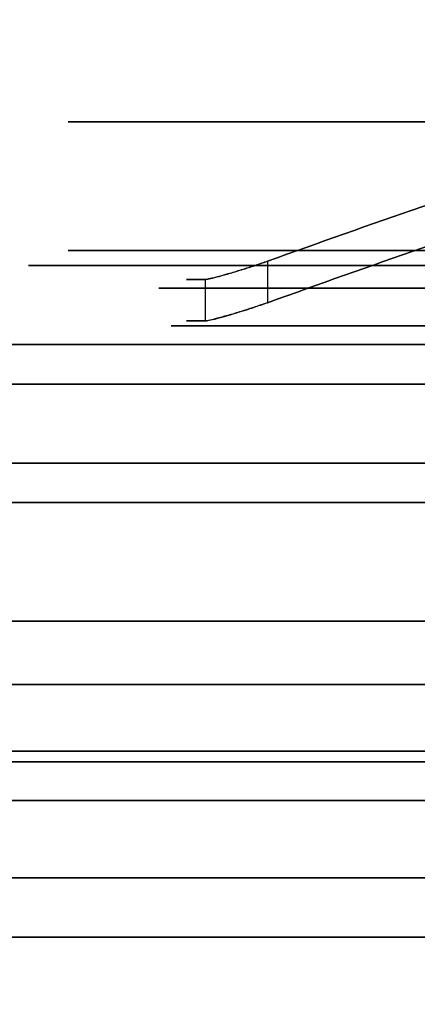
# Model space of a CAD drawing. Extents: x -8 to 120, y -4 to 70.
# Drawn here: x 37 to 38, y 2 to 5 of the extents above; entities that cross this region are included whole.
import ezdxf

# ---------------------------------------------------------------- set-up
doc = ezdxf.new("R2010")
doc.units = 0
doc.header["$MEASUREMENT"] = 0
doc.layers.add('10', color=7, linetype='Continuous')
doc.layers.add('2', color=7, linetype='Continuous')

# ---------------------------------------------------------------- blocks, each defined once
blk = doc.blocks.new('UG_SURFACE_003')
at = {"layer": '10', "color": 7, "linetype": 'Continuous', "invisible_edges": 15}
for points in [[(37.371333, 4.925, -9.596888), (37.783056, 4.925, -8.602899), (37.783056, 3.925, -8.602899), (37.371333, 3.925, -9.596888)], [(37.371333, 3.925, -9.596888), (38.633267, 3.925, -12.643469), (38.633267, 4.925, -12.643469), (37.371333, 4.925, -9.596888)], [(38.835798, 3.925, -6.061354), (37.783056, 3.925, -8.602899), (37.783056, 4.925, -8.602899), (38.835798, 4.925, -6.061354)]]:
    blk.add_3dface(points, dxfattribs=at)
blk = doc.blocks.new('UG_SURFACE_019')
at = {"layer": '2', "color": 252, "linetype": 'Continuous', "invisible_edges": 15}
blk.add_3dface([(32.127033, 0, 4.625), (32.127033, 9, 4.625), (52.622965, 9, 4.625), (52.622965, 0, 4.625)], dxfattribs=at)
blk = doc.blocks.new('UG_SURFACE_064')
at = {"layer": '10', "color": 7, "linetype": 'Continuous', "invisible_edges": 15}
for points in [[(37.863527, 1.8, -14.104694), (37.863527, 1.9875, -14.104694), (35.996331, 1.9875, -9.596888), (35.996331, 1.8, -9.596888)], [(35.996331, 1.8, -9.596888), (35.996331, 1.9875, -9.596888), (37.863527, 1.9875, -5.089083), (37.863527, 1.8, -5.089083)], [(42.371332, 1.8, -15.971888), (42.371332, 1.9875, -15.971888), (37.863527, 1.9875, -14.104694), (37.863527, 1.8, -14.104694)], [(37.863527, 1.8, -5.089083), (37.863527, 1.9875, -5.089083), (42.371332, 1.9875, -3.221888), (42.371332, 1.8, -3.221888)]]:
    blk.add_3dface(points, dxfattribs=at)
blk = doc.blocks.new('UG_SURFACE_074')
at = {"layer": '10', "color": 7, "linetype": 'Continuous', "invisible_edges": 15}
for points in [[(37.775138, 1.8, -5.000694), (37.775138, 1.9875, -5.000694), (35.871333, 1.9875, -9.596888), (35.871333, 1.8, -9.596888)], [(35.871333, 1.8, -9.596888), (35.871333, 1.9875, -9.596888), (37.775138, 1.9875, -14.193083), (37.775138, 1.8, -14.193083)], [(42.371332, 1.8, -3.096888), (42.371332, 1.9875, -3.096888), (37.775138, 1.9875, -5.000694), (37.775138, 1.8, -5.000694)], [(37.775138, 1.8, -14.193083), (37.775138, 1.9875, -14.193083), (42.371332, 1.9875, -16.096888), (42.371332, 1.8, -16.096888)]]:
    blk.add_3dface(points, dxfattribs=at)
blk = doc.blocks.new('UG_SURFACE_120')
at = {"layer": '10', "color": 7, "linetype": 'Continuous', "invisible_edges": 15}
for points in [[(39.352568, 2.8, -19.877856), (36.298421, 2.8, -17.915075), (36.298421, 6.05, -17.915075), (39.352568, 6.05, -19.877856)], [(36.578366, 2.8, -0.582857), (38.108659, 2.8, -0.133522), (38.108659, 6.05, -0.133522), (36.578366, 6.05, -0.582857)], [(42.371332, 6.05, 1.118112), (38.108659, 6.05, -0.133522), (38.108659, 2.8, -0.133522), (42.371332, 2.8, 1.118112)]]:
    blk.add_3dface(points, dxfattribs=at)
blk = doc.blocks.new('UG_SURFACE_140')
at = {"layer": '10', "color": 7, "linetype": 'Continuous', "invisible_edges": 15}
for points in [[(35.871333, 1.9875, -9.596888), (37.147912, 1.9875, -6.514953), (37.388992, 2.354923, -6.657196), (36.171332, 2.354923, -9.596888)], [(37.147912, 1.9875, -12.678823), (35.871333, 1.9875, -9.596888), (36.171332, 2.354923, -9.596888), (37.388992, 2.354923, -12.53658)], [(37.98727, 2.354923, -5.212826), (37.388992, 2.354923, -6.657196), (37.147912, 1.9875, -6.514953), (37.775138, 1.9875, -5.000694)], [(37.775138, 1.9875, -14.193083), (37.147912, 1.9875, -12.678823), (37.388992, 2.354923, -12.53658), (37.98727, 2.354923, -13.98095)], [(37.98727, 2.354923, -13.98095), (39.43164, 2.354923, -14.579228), (39.289397, 1.9875, -14.820309), (37.775138, 1.9875, -14.193083)], [(37.775138, 1.9875, -5.000694), (39.289397, 1.9875, -4.373468), (39.43164, 2.354923, -4.614548), (37.98727, 2.354923, -5.212826)]]:
    blk.add_3dface(points, dxfattribs=at)
blk = doc.blocks.new('UG_SURFACE_142')
at = {"layer": '10', "color": 7, "linetype": 'Continuous', "invisible_edges": 15}
for points in [[(36.196333, 2.232449, -9.596888), (37.409084, 2.232449, -6.66905), (37.248362, 1.9875, -6.574221), (35.996331, 1.9875, -9.596888)], [(37.409084, 2.232449, -12.524726), (36.196333, 2.232449, -9.596888), (35.996331, 1.9875, -9.596888), (37.248362, 1.9875, -12.619555)], [(38.004947, 2.232449, -13.963273), (37.409084, 2.232449, -12.524726), (37.248362, 1.9875, -12.619555), (37.863527, 1.9875, -14.104694)], [(37.863527, 1.9875, -5.089083), (37.248362, 1.9875, -6.574221), (37.409084, 2.232449, -6.66905), (38.004947, 2.232449, -5.230504)], [(38.004947, 2.232449, -5.230504), (39.443496, 2.232449, -4.634639), (39.348666, 1.9875, -4.473918), (37.863527, 1.9875, -5.089083)], [(37.863527, 1.9875, -14.104694), (39.348666, 1.9875, -14.719859), (39.443496, 2.232449, -14.559138), (38.004947, 2.232449, -13.963273)]]:
    blk.add_3dface(points, dxfattribs=at)
blk = doc.blocks.new('UG_SURFACE_193')
at = {"layer": '2', "color": 252, "linetype": 'Continuous', "invisible_edges": 15}
blk.add_3dface([(53.055981, 0, 5.375), (53.055981, 9, 5.375), (31.694019, 9, 5.375), (31.694019, 0, 5.375)], dxfattribs=at)
blk = doc.blocks.new('UG_SURFACE_210')
at = {"layer": '10', "color": 7, "linetype": 'Continuous', "invisible_edges": 15}
for points in [[(38.128692, 2.599872, -5.354248), (38.128692, 3.3, -5.354248), (36.371332, 3.3, -9.596888), (36.371332, 2.599872, -9.596888)], [(36.371332, 2.599872, -9.596888), (36.371332, 3.3, -9.596888), (38.128692, 3.3, -13.839529), (38.128692, 2.599872, -13.839529)], [(42.371332, 2.599872, -3.596888), (42.371332, 3.3, -3.596888), (38.128692, 3.3, -5.354248), (38.128692, 2.599872, -5.354248)], [(38.128692, 2.599872, -13.839529), (38.128692, 3.3, -13.839529), (42.371332, 3.3, -15.596888), (42.371332, 2.599872, -15.596888)]]:
    blk.add_3dface(points, dxfattribs=at)
blk = doc.blocks.new('UG_SURFACE_245')
at = {"layer": '10', "color": 7, "linetype": 'Continuous', "invisible_edges": 15}
for points in [[(39.847779, 4.35, -9.050194), (38.082391, 3.734382, -8.667746), (37.763562, 3.734382, -8.813997)], [(37.805734, 3.75, -8.858015), (39.847779, 4.35, -9.050194), (37.763562, 3.734382, -8.813997)], [(39.847779, 4.35, -9.050194), (37.805734, 3.75, -8.858015), (37.904225, 3.778872, -8.816417)], [(37.904225, 3.778872, -8.816417), (38.003027, 3.807744, -8.777168), (39.847779, 4.35, -9.050194)], [(38.003027, 3.807744, -8.777168), (39.621333, 4.35, -9.596888), (39.847779, 4.35, -9.050194)], [(39.621333, 4.35, -9.596888), (38.003027, 3.807744, -8.777168), (38.492635, 3.980087, -9.136052)], [(38.082391, 3.734382, -8.667746), (39.847779, 4.35, -9.050194), (40.426789, 4.35, -7.652345)], [(38.082391, 3.734382, -8.667746), (40.426789, 4.35, -7.652345), (39.934028, 4.152549, -7.273856)], [(39.934028, 4.152549, -7.273856), (39.90469, 4.145507, -7.272824), (38.082391, 3.734382, -8.667746)], [(39.90469, 4.145507, -7.272824), (39.302817, 3.980087, -7.180096), (38.082391, 3.734382, -8.667746)], [(38.492635, 3.980087, -10.057725), (38.003027, 3.807744, -10.416609), (38.702845, 3.807744, -12.106116), (39.302817, 3.980087, -12.013681)], [(38.082391, 3.734382, -8.667746), (39.302817, 3.980087, -7.180096), (38.702845, 3.807744, -7.08766)], [(38.003027, 3.807744, -8.777168), (37.904225, 3.778872, -8.816417), (37.875997, 3.767059, -8.764838)], [(38.003027, 3.807744, -8.777168), (37.875997, 3.767059, -8.764838), (37.915887, 3.77895, -8.753688)], [(37.915887, 3.77895, -8.753688), (37.958636, 3.792558, -8.756517), (38.003027, 3.807744, -8.777168)], [(37.963665, 3.794219, -10.435926), (38.65685, 3.792558, -12.122904), (38.702845, 3.807744, -12.106116)], [(38.702845, 3.807744, -12.106116), (38.003027, 3.807744, -10.416609), (37.963665, 3.794219, -10.435926)], [(39.066452, 3.734382, -6.292008), (38.082391, 3.734382, -8.667746), (38.702845, 3.807744, -7.08766)], [(37.904225, 3.778872, -8.816417), (37.805734, 3.75, -8.858015), (37.842771, 3.757902, -8.787612)], [(37.877215, 3.76741, -10.429502), (37.841004, 3.757442, -10.404442), (38.65685, 3.792558, -12.122904)], [(38.624624, 3.778949, -12.151132), (38.65685, 3.792558, -12.122904), (37.841004, 3.757442, -10.404442)], [(38.604302, 3.767059, -12.187223), (38.624624, 3.778949, -12.151132), (37.841004, 3.757442, -10.404442)], [(37.842771, 3.757902, -8.787612), (37.875997, 3.767059, -8.764838), (37.904225, 3.778872, -8.816417)], [(37.920193, 3.780281, -10.440473), (37.877215, 3.76741, -10.429502), (38.65685, 3.792558, -12.122904)], [(37.963665, 3.794219, -10.435926), (37.920193, 3.780281, -10.440473), (38.65685, 3.792558, -12.122904)], [(37.805734, 3.75, -8.858015), (37.763562, 3.734382, -8.813997), (37.697525, 3.734382, -9.596888)], [(37.697525, 3.734382, -9.596888), (38.877134, 3.734382, -12.444713), (37.805734, 3.75, -10.335762)], [(37.805734, 3.75, -10.335762), (37.805734, 3.75, -8.858015), (37.697525, 3.734382, -9.596888)], [(37.805734, 3.75, -10.335762), (37.746333, 3.75, -9.596888), (37.805734, 3.75, -8.858015)], [(37.805734, 3.75, -8.858015), (37.818596, 3.752044, -8.819612), (37.842771, 3.757902, -8.787612)], [(38.877134, 3.734382, -12.444713), (37.816272, 3.75156, -10.369536), (37.805734, 3.75, -10.335762)], [(37.841004, 3.757442, -10.404442), (37.816272, 3.75156, -10.369536), (38.602444, 3.752044, -12.266544)], [(38.602444, 3.752044, -12.266544), (37.816272, 3.75156, -10.369536), (38.877134, 3.734382, -12.444713)], [(37.841004, 3.757442, -10.404442), (38.59691, 3.757902, -12.226823), (38.604302, 3.767059, -12.187223)], [(37.841004, 3.757442, -10.404442), (38.602444, 3.752044, -12.266544), (38.59691, 3.757902, -12.226823)], [(37.763562, 3.734382, -8.813997), (37.726915, 3.734382, -9.073588), (37.697525, 3.734382, -9.596888)]]:
    blk.add_3dface(points, dxfattribs=at)
blk = doc.blocks.new('UG_SURFACE_265')
at = {"layer": '10', "color": 7, "linetype": 'Continuous', "invisible_edges": 15}
for points in [[(37.246332, 3.925, -9.596888), (38.066872, 3.925, -11.577848), (37.8569, 3.675, -11.67448), (36.996333, 3.675, -9.596888)], [(36.996333, 3.675, -9.596888), (37.274792, 3.675, -8.924626), (37.511841, 3.925, -8.955894), (37.246332, 3.925, -9.596888)], [(37.274792, 3.675, -8.924626), (38.433059, 3.675, -6.128325), (38.616235, 3.925, -6.289653), (37.511841, 3.925, -8.955894)], [(38.570633, 3.675, -13.397587), (37.8569, 3.675, -11.67448), (38.066872, 3.925, -11.577848), (38.74741, 3.925, -13.22081)], [(38.74741, 3.925, -5.972966), (38.616235, 3.925, -6.289653), (38.433059, 3.675, -6.128325), (38.570633, 3.675, -5.796189)]]:
    blk.add_3dface(points, dxfattribs=at)
blk = doc.blocks.new('UG_SURFACE_352')
at = {"layer": '10', "color": 7, "linetype": 'Continuous', "invisible_edges": 15}
for points in [[(37.496332, 3.972488, -9.596888), (38.063888, 3.972488, -8.226688), (37.556352, 3.972488, -8.83427)], [(37.65943, 3.853435, -9.596888), (38.207997, 3.853435, -10.921248), (38.063888, 3.972488, -10.967088), (37.496332, 3.972488, -9.596888)], [(37.872517, 3.853435, -8.195932), (37.496332, 3.972488, -9.596888), (37.556352, 3.972488, -8.83427)], [(37.717441, 3.853435, -8.859784), (37.65943, 3.853435, -9.596888), (37.496332, 3.972488, -9.596888)], [(37.789619, 3.853435, -8.496916), (37.717441, 3.853435, -8.859784), (37.496332, 3.972488, -9.596888)], [(37.496332, 3.972488, -9.596888), (37.872517, 3.853435, -8.195932), (37.869091, 3.853435, -8.206978)], [(37.496332, 3.972488, -9.596888), (37.869091, 3.853435, -8.206978), (37.862323, 3.853435, -8.229095)], [(37.836336, 3.853435, -8.317887), (37.789619, 3.853435, -8.496916), (37.496332, 3.972488, -9.596888)], [(37.496332, 3.972488, -9.596888), (37.862323, 3.853435, -8.229095), (37.836336, 3.853435, -8.317887)], [(37.556352, 3.972488, -8.83427), (37.496332, 3.972488, -9.596888), (38.063888, 3.972488, -10.967088)], [(37.556352, 3.972488, -8.83427), (38.063888, 3.972488, -10.967088), (37.496332, 3.972488, -9.596888)], [(38.063888, 3.972488, -8.226688), (37.631029, 3.972488, -8.458842), (37.556352, 3.972488, -8.83427)], [(37.882952, 3.853435, -8.162845), (37.556352, 3.972488, -8.83427), (37.631029, 3.972488, -8.458842)], [(37.875969, 3.853435, -8.184895), (37.872517, 3.853435, -8.195932), (37.556352, 3.972488, -8.83427)], [(37.556352, 3.972488, -8.83427), (37.882952, 3.853435, -8.162845), (37.875969, 3.853435, -8.184895)], [(37.679362, 3.972488, -8.273616), (37.631029, 3.972488, -8.458842), (38.063888, 3.972488, -8.226688)], [(37.882952, 3.853435, -8.162845), (37.631029, 3.972488, -8.458842), (37.679362, 3.972488, -8.273616)], [(37.720365, 3.972488, -8.13602), (37.706248, 3.972488, -8.181751), (37.679362, 3.972488, -8.273616)], [(38.063888, 3.972488, -8.226688), (37.727593, 3.972488, -8.113208), (37.720365, 3.972488, -8.13602), (37.679362, 3.972488, -8.273616)], [(37.882952, 3.853435, -8.162845), (37.679362, 3.972488, -8.273616), (37.706248, 3.972488, -8.181751)], [(37.731249, 3.972488, -8.101814), (38.063888, 3.972488, -8.226688), (37.706248, 3.972488, -8.181751), (37.720365, 3.972488, -8.13602)], [(37.706248, 3.972488, -8.181751), (38.063888, 3.972488, -8.226688), (37.882952, 3.853435, -8.162845)], [(37.720365, 3.972488, -8.13602), (37.727593, 3.972488, -8.113208), (37.731249, 3.972488, -8.101814)], [(38.063888, 3.972488, -8.226688), (37.731249, 3.972488, -8.101814), (37.727593, 3.972488, -8.113208)], [(38.063888, 3.972488, -8.226688), (38.207997, 3.853435, -8.27253), (37.882952, 3.853435, -8.162845)], [(39.596342, 3.972488, -13.32245), (38.924187, 3.972488, -13.044034), (38.063888, 3.972488, -10.967088)], [(38.063888, 3.972488, -10.967088), (38.427375, 3.972488, -12.462341), (39.596342, 3.972488, -13.32245)], [(38.353775, 3.853435, -12.05885), (38.427375, 3.972488, -12.462341), (38.063888, 3.972488, -10.967088)], [(38.063888, 3.972488, -10.967088), (38.207997, 3.853435, -10.921248), (38.353775, 3.853435, -12.05885)], [(38.207997, 3.853435, -8.27253), (38.063888, 3.972488, -8.226688), (38.427375, 3.972488, -6.731435)], [(38.924187, 3.972488, -6.149743), (38.427375, 3.972488, -6.731435), (38.063888, 3.972488, -8.226688)], [(38.924187, 3.972488, -6.149743), (38.063888, 3.972488, -8.226688), (38.924187, 3.972488, -6.149743)], [(38.427375, 3.972488, -6.731435), (39.039515, 3.853435, -6.265069), (38.207997, 3.853435, -8.27253)], [(38.427375, 3.972488, -12.462341), (38.353775, 3.853435, -12.05885), (39.039515, 3.853435, -12.928707)], [(38.427375, 3.972488, -6.731435), (38.924187, 3.972488, -6.149743), (39.039515, 3.853435, -6.265069)], [(39.596342, 3.972488, -13.32245), (38.427375, 3.972488, -12.462341), (39.039515, 3.853435, -12.928707)]]:
    blk.add_3dface(points, dxfattribs=at)
blk = doc.blocks.new('UG_SURFACE_410')
at = {"layer": '10', "color": 7, "linetype": 'Continuous', "invisible_edges": 15}
for points in [[(36.171332, 2.354923, -9.596888), (37.388992, 2.354923, -6.657196), (37.549713, 2.599872, -6.752025), (36.371332, 2.599872, -9.596888)], [(37.388992, 2.354923, -12.53658), (36.171332, 2.354923, -9.596888), (36.371332, 2.599872, -9.596888), (37.549713, 2.599872, -12.441752)], [(38.128692, 2.599872, -5.354248), (37.549713, 2.599872, -6.752025), (37.388992, 2.354923, -6.657196), (37.98727, 2.354923, -5.212826)], [(37.98727, 2.354923, -13.98095), (37.388992, 2.354923, -12.53658), (37.549713, 2.599872, -12.441752), (38.128692, 2.599872, -13.839529)], [(38.128692, 2.599872, -13.839529), (39.526468, 2.599872, -14.418508), (39.43164, 2.354923, -14.579228), (37.98727, 2.354923, -13.98095)], [(37.98727, 2.354923, -5.212826), (39.43164, 2.354923, -4.614548), (39.526468, 2.599872, -4.775269), (38.128692, 2.599872, -5.354248)]]:
    blk.add_3dface(points, dxfattribs=at)
blk = doc.blocks.new('UG_SURFACE_460')
at = {"layer": '10', "color": 7, "linetype": 'Continuous', "invisible_edges": 15}
for points in [[(38.046452, 6.461374, -5.272009), (38.046452, 2.388626, -5.272009), (36.25503, 2.388626, -9.596888), (36.25503, 6.461374, -9.596888)], [(36.25503, 6.461374, -9.596888), (36.25503, 2.388626, -9.596888), (38.046452, 2.388626, -13.921768), (38.046452, 6.461374, -13.921768)], [(42.371332, 6.461374, -3.480585), (42.371332, 2.388626, -3.480585), (38.046452, 2.388626, -5.272009), (38.046452, 6.461374, -5.272009)], [(38.046452, 6.461374, -13.921768), (38.046452, 2.388626, -13.921768), (42.371332, 2.388626, -15.713191), (42.371332, 6.461374, -15.713191)]]:
    blk.add_3dface(points, dxfattribs=at)
blk = doc.blocks.new('UG_SURFACE_465')
at = {"layer": '10', "color": 7, "linetype": 'Continuous', "invisible_edges": 15}
blk.add_3dface([(37.805734, 3.75, -10.335762), (37.805734, 3.881244, -10.335762), (37.805734, 3.881244, -8.858015), (37.805734, 3.75, -8.858015)], dxfattribs=at)
blk = doc.blocks.new('UG_SURFACE_537')
at = {"layer": '10', "color": 7, "linetype": 'Continuous', "invisible_edges": 15}
for points in [[(36.997025, 3.55, -10.765997), (36.584385, 3.318506, -10.428926), (37.436952, 3.175, -11.867745)], [(37.436952, 3.175, -11.867745), (37.751914, 3.55, -11.722796), (36.997025, 3.55, -10.765997)], [(38.341472, 3.55, -6.04766), (38.230548, 3.322081, -5.961286), (37.030444, 3.307741, -8.884661)], [(37.030444, 3.307741, -8.884661), (37.156268, 3.55, -8.908992), (38.341472, 3.55, -6.04766)], [(37.751914, 3.55, -11.722796), (37.436952, 3.175, -11.867745), (37.952877, 3.318506, -13.425502)], [(37.952877, 3.318506, -13.425502), (38.482244, 3.55, -13.485976), (37.751914, 3.55, -11.722796)], [(38.920254, 3.55, -13.879417), (38.482244, 3.55, -13.485976), (37.952877, 3.318506, -13.425502)], [(37.952877, 3.318506, -13.425502), (39.463517, 3.309707, -14.030016), (38.920254, 3.55, -13.879417)], [(38.230548, 3.322081, -5.961286), (38.341472, 3.55, -6.04766), (38.482244, 3.55, -5.707801)], [(40.874411, 3.175, -4.341933), (38.230548, 3.322081, -5.961286), (38.482244, 3.55, -5.707801)], [(36.496332, 3.175, -9.596888), (37.436952, 3.175, -11.867745), (36.584385, 3.318506, -10.428926)], [(38.230548, 3.322081, -5.961286), (38.066708, 3.175, -5.805668), (36.800696, 3.175, -8.86209)], [(36.800696, 3.175, -8.86209), (37.030444, 3.307741, -8.884661), (38.230548, 3.322081, -5.961286)], [(37.952877, 3.318506, -13.425502), (37.436952, 3.175, -11.867745), (38.217081, 3.175, -13.751141)], [(39.330484, 3.175, -14.212327), (39.463517, 3.309707, -14.030016), (37.952877, 3.318506, -13.425502)], [(38.217081, 3.175, -13.751141), (39.330484, 3.175, -14.212327), (37.952877, 3.318506, -13.425502)], [(38.217081, 3.175, -5.442636), (38.066708, 3.175, -5.805668), (38.230548, 3.322081, -5.961286)], [(38.230548, 3.322081, -5.961286), (40.874411, 3.175, -4.341933), (38.217081, 3.175, -5.442636)]]:
    blk.add_3dface(points, dxfattribs=at)
blk = doc.blocks.new('UG_SURFACE_543')
at = {"layer": '10', "color": 7, "linetype": 'Continuous', "invisible_edges": 15}
for points in [[(38.003027, 3.873366, -10.416609), (38.003027, 3.938988, -10.416609), (37.963665, 3.925463, -10.435926)], [(37.881927, 3.76882, -10.430705), (37.877215, 3.898654, -10.429502), (37.841004, 3.888687, -10.404442)], [(37.881927, 3.76882, -10.430705), (37.881927, 3.900064, -10.430705), (37.877215, 3.898654, -10.429502)], [(37.920193, 3.911525, -10.440473), (37.881927, 3.900064, -10.430705), (37.920193, 3.780281, -10.440473)], [(37.881927, 3.900064, -10.430705), (37.881927, 3.76882, -10.430705), (37.920193, 3.780281, -10.440473)], [(37.963665, 3.925463, -10.435926), (37.920193, 3.911525, -10.440473), (37.963665, 3.794219, -10.435926)], [(37.920193, 3.780281, -10.440473), (37.963665, 3.794219, -10.435926), (37.920193, 3.911525, -10.440473)], [(37.963665, 3.925463, -10.435926), (38.003027, 3.807744, -10.416609), (38.003027, 3.873366, -10.416609)], [(37.963665, 3.794219, -10.435926), (38.003027, 3.807744, -10.416609), (37.963665, 3.925463, -10.435926)], [(37.816272, 3.75156, -10.369536), (37.816272, 3.882804, -10.369536), (37.805734, 3.881244, -10.335762), (37.805734, 3.815622, -10.335762)], [(37.841004, 3.888687, -10.404442), (37.816272, 3.882804, -10.369536), (37.841004, 3.757442, -10.404442)], [(37.816272, 3.882804, -10.369536), (37.816272, 3.75156, -10.369536), (37.841004, 3.757442, -10.404442)], [(37.841004, 3.888687, -10.404442), (37.877215, 3.76741, -10.429502), (37.881927, 3.76882, -10.430705)], [(37.841004, 3.757442, -10.404442), (37.877215, 3.76741, -10.429502), (37.841004, 3.888687, -10.404442)], [(37.805734, 3.815622, -10.335762), (37.805734, 3.75, -10.335762), (37.816272, 3.75156, -10.369536)]]:
    blk.add_3dface(points, dxfattribs=at)
blk = doc.blocks.new('UG_SURFACE_586')
at = {"layer": '10', "color": 7, "linetype": 'Continuous', "invisible_edges": 15}
for points in [[(38.492635, 3.980087, -10.057725), (38.983794, 4.145507, -9.697705), (38.983794, 4.276751, -9.697705), (38.492635, 4.111331, -10.057725)], [(38.492635, 4.111331, -10.057725), (38.003027, 3.938988, -10.416609), (38.003027, 3.807744, -10.416609), (38.492635, 3.980087, -10.057725)]]:
    blk.add_3dface(points, dxfattribs=at)
blk = doc.blocks.new('UG_SURFACE_613')
at = {"layer": '10', "color": 7, "linetype": 'Continuous', "invisible_edges": 15}
for points in [[(36.996333, 3.675, -9.596888), (38.570633, 3.675, -13.397587), (38.393858, 3.675, -13.574364), (36.746332, 3.675, -9.596888)], [(36.746332, 3.675, -9.596888), (38.393858, 3.675, -5.619413), (38.570633, 3.675, -5.796189), (36.996333, 3.675, -9.596888)], [(38.393858, 3.675, -5.619413), (42.371332, 3.675, -3.971888), (42.371332, 3.675, -4.221888), (38.570633, 3.675, -5.796189)], [(42.371332, 3.675, -15.221888), (38.393858, 3.675, -13.574364), (38.570633, 3.675, -13.397587), (42.371332, 3.675, -14.971888)]]:
    blk.add_3dface(points, dxfattribs=at)
blk = doc.blocks.new('UG_SURFACE_629')
at = {"layer": '10', "color": 7, "linetype": 'Continuous', "invisible_edges": 15}
for points in [[(38.003027, 3.938988, -10.416609), (39.601819, 4.475, -9.596888), (40.300808, 4.475, -11.284397)], [(38.003027, 3.938988, -10.416609), (40.300808, 4.475, -11.284397), (39.344679, 4.122836, -12.007231)], [(39.601819, 4.475, -9.596888), (38.003027, 3.938988, -10.416609), (38.492635, 4.111331, -10.057725)], [(38.492635, 4.111331, -9.136052), (38.047431, 3.853435, -8.660172), (39.829875, 4.475, -9.046315)], [(39.302817, 4.111331, -7.180096), (39.829875, 4.475, -9.046315), (38.047431, 3.853435, -8.660172)], [(37.963665, 3.925463, -10.435926), (38.003027, 3.938988, -10.416609), (39.344679, 4.122836, -12.007231)], [(37.963665, 3.925463, -10.435926), (39.344679, 4.122836, -12.007231), (39.302817, 4.111331, -12.013681)], [(37.963665, 3.925463, -10.435926), (39.302817, 4.111331, -12.013681), (38.702845, 3.938988, -12.106116)], [(38.047431, 3.853435, -8.660172), (38.492635, 4.111331, -9.136052), (38.003027, 3.938988, -8.777168)], [(38.047431, 3.853435, -8.660172), (38.702845, 3.938988, -7.08766), (39.302817, 4.111331, -7.180096)], [(38.003027, 3.938988, -8.777168), (37.818596, 3.883288, -8.819612), (37.65943, 3.853435, -9.596888)], [(38.003027, 3.938988, -8.777168), (37.65943, 3.853435, -9.596888), (38.047431, 3.853435, -8.660172)], [(38.003027, 3.938988, -8.777168), (37.842771, 3.889146, -8.787612), (37.818596, 3.883288, -8.819612)], [(38.003027, 3.938988, -8.777168), (37.875997, 3.898303, -8.764838), (37.842771, 3.889146, -8.787612)], [(37.875997, 3.898303, -8.764838), (38.003027, 3.938988, -8.777168), (37.95945, 3.924591, -8.765462)], [(37.95945, 3.924591, -8.765462), (38.003027, 3.938988, -8.777168), (37.958636, 3.923803, -8.756517)], [(38.848653, 3.853435, -12.467926), (37.963665, 3.925463, -10.435926), (38.702845, 3.938988, -12.106116)], [(38.661349, 3.925462, -7.073485), (38.702845, 3.938988, -7.08766), (38.047431, 3.853435, -8.660172)], [(37.963665, 3.925463, -10.435926), (38.848653, 3.853435, -12.467926), (37.65943, 3.853435, -9.596888)], [(37.884435, 3.903353, -10.38686), (37.963665, 3.925463, -10.435926), (37.65943, 3.853435, -9.596888)], [(37.65943, 3.853435, -9.596888), (37.805734, 3.881244, -10.335762), (37.884435, 3.903353, -10.38686)], [(37.884435, 3.903353, -10.38686), (37.805734, 3.881244, -10.335762), (37.841004, 3.888687, -10.404442)], [(37.841004, 3.888687, -10.404442), (37.877215, 3.898654, -10.429502), (37.884435, 3.903353, -10.38686)], [(37.95945, 3.924591, -8.765462), (37.915887, 3.910194, -8.753688), (37.875997, 3.898303, -8.764838)], [(37.884435, 3.903353, -10.38686), (37.877215, 3.898654, -10.429502), (37.920193, 3.911525, -10.440473)], [(37.920193, 3.911525, -10.440473), (37.963665, 3.925463, -10.435926), (37.884435, 3.903353, -10.38686)], [(37.958636, 3.923803, -8.756517), (37.915887, 3.910194, -8.753688), (37.95945, 3.924591, -8.765462)], [(38.627398, 3.911525, -7.045961), (38.661349, 3.925462, -7.073485), (38.047431, 3.853435, -8.660172)], [(38.604764, 3.898653, -7.007813), (38.627398, 3.911525, -7.045961), (38.047431, 3.853435, -8.660172)], [(38.596877, 3.888686, -6.964487), (38.604764, 3.898653, -7.007813), (38.047431, 3.853435, -8.660172)], [(37.65943, 3.853435, -9.596888), (37.818596, 3.883288, -8.819612), (37.805734, 3.881244, -8.858015)], [(37.65943, 3.853435, -9.596888), (37.746333, 3.881244, -9.596888), (37.805734, 3.881244, -10.335762)], [(37.805734, 3.881244, -8.858015), (37.746333, 3.881244, -9.596888), (37.65943, 3.853435, -9.596888)], [(37.805734, 3.881244, -10.335762), (37.816272, 3.882804, -10.369536), (37.841004, 3.888687, -10.404442)], [(38.604075, 3.882804, -6.922317), (38.596877, 3.888686, -6.964487), (38.047431, 3.853435, -8.660172)], [(38.047431, 3.853435, -8.660172), (38.620503, 3.881244, -6.890985), (38.604075, 3.882804, -6.922317)], [(38.620503, 3.881244, -6.890985), (38.047431, 3.853435, -8.660172), (39.039515, 3.853435, -6.265069)]]:
    blk.add_3dface(points, dxfattribs=at)
blk = doc.blocks.new('UG_SURFACE_686')
at = {"layer": '10', "color": 7, "linetype": 'Continuous', "invisible_edges": 15}
for points in [[(37.496332, 4.38, -9.596888), (37.897764, 4.38, -8.627749), (37.897764, 3.972488, -8.627749), (37.496332, 3.972488, -9.596888)], [(37.496332, 3.972488, -9.596888), (38.726719, 3.972488, -12.567304), (38.726719, 4.38, -12.567304), (37.496332, 4.38, -9.596888)], [(38.924187, 3.972488, -6.149743), (37.897764, 3.972488, -8.627749), (37.897764, 4.38, -8.627749), (38.924187, 4.38, -6.149743)]]:
    blk.add_3dface(points, dxfattribs=at)
blk = doc.blocks.new('UG_SURFACE_688')
at = {"layer": '10', "color": 7, "linetype": 'Continuous', "invisible_edges": 15}
for points in [[(36.496332, 2.599872, -9.596888), (37.650163, 2.599872, -6.811293), (37.409084, 2.232449, -6.66905), (36.196333, 2.232449, -9.596888)], [(37.650163, 2.599872, -12.382484), (36.496332, 2.599872, -9.596888), (36.196333, 2.232449, -9.596888), (37.409084, 2.232449, -12.524726)], [(38.217081, 2.599872, -13.751141), (37.650163, 2.599872, -12.382484), (37.409084, 2.232449, -12.524726), (38.004947, 2.232449, -13.963273)], [(38.004947, 2.232449, -5.230504), (37.409084, 2.232449, -6.66905), (37.650163, 2.599872, -6.811293), (38.217081, 2.599872, -5.442636)], [(38.217081, 2.599872, -5.442636), (39.585735, 2.599872, -4.875719), (39.443496, 2.232449, -4.634639), (38.004947, 2.232449, -5.230504)], [(38.004947, 2.232449, -13.963273), (39.443496, 2.232449, -14.559138), (39.585735, 2.599872, -14.318056), (38.217081, 2.599872, -13.751141)]]:
    blk.add_3dface(points, dxfattribs=at)
blk = doc.blocks.new('UG_SURFACE_721')
at = {"layer": '10', "color": 7, "linetype": 'Continuous', "invisible_edges": 15}
for points in [[(35.871333, 1.8, -9.596888), (37.775138, 1.8, -14.193083), (37.863527, 1.8, -14.104694), (35.996331, 1.8, -9.596888)], [(37.775138, 1.8, -5.000694), (35.871333, 1.8, -9.596888), (35.996331, 1.8, -9.596888), (37.863527, 1.8, -5.089083)], [(37.775138, 1.8, -14.193083), (42.371332, 1.8, -16.096888), (42.371332, 1.8, -15.971888), (37.863527, 1.8, -14.104694)], [(37.863527, 1.8, -5.089083), (42.371332, 1.8, -3.221888), (42.371332, 1.8, -3.096888), (37.775138, 1.8, -5.000694)]]:
    blk.add_3dface(points, dxfattribs=at)
blk = doc.blocks.new('UG_SURFACE_725')
at = {"layer": '10', "color": 7, "linetype": 'Continuous', "invisible_edges": 15}
for points in [[(37.953441, 3.972488, -8.191555), (37.371333, 3.972488, -9.596888), (37.953441, 3.972488, -11.002222)], [(37.697525, 3.734382, -9.596888), (38.24166, 3.734382, -8.283238), (37.953441, 3.972488, -8.191555), (37.371333, 3.972488, -9.596888)], [(37.75507, 3.734382, -10.328032), (37.697525, 3.734382, -9.596888), (37.371333, 3.972488, -9.596888)], [(37.371333, 3.972488, -9.596888), (37.953441, 3.972488, -11.002222), (37.75507, 3.734382, -10.328032)], [(37.953441, 3.972488, -11.002222), (37.371333, 3.972488, -9.596888), (37.953441, 3.972488, -8.191555)], [(37.953441, 3.972488, -11.002222), (38.24166, 3.734382, -10.910539), (37.75507, 3.734382, -10.328032)], [(38.24166, 3.734382, -10.910539), (37.953441, 3.972488, -11.002222), (38.34819, 3.859239, -12.519872)], [(38.386257, 3.734382, -7.154831), (38.34819, 3.859239, -6.673904), (37.953441, 3.972488, -8.191555)], [(37.953441, 3.972488, -8.191555), (38.24166, 3.734382, -8.283238), (38.386257, 3.734382, -7.154831)], [(38.34819, 3.859239, -12.519872), (37.953441, 3.972488, -11.002222), (38.108131, 3.972488, -12.209381)], [(38.835798, 3.972488, -6.061354), (37.953441, 3.972488, -8.191555), (38.34819, 3.859239, -6.673904)], [(38.108131, 3.972488, -12.209381), (38.835798, 3.972488, -13.132423), (38.34819, 3.859239, -12.519872)], [(38.601193, 3.833885, -12.816891), (38.34819, 3.859239, -12.519872), (38.835798, 3.972488, -13.132423)], [(38.34819, 3.859239, -6.673904), (39.644964, 3.886136, -5.921438), (38.835798, 3.972488, -6.061354)], [(39.644964, 3.886136, -5.921438), (38.34819, 3.859239, -6.673904), (39.066452, 3.734382, -6.292008)], [(38.34819, 3.859239, -12.519872), (39.066452, 3.734382, -12.901768), (38.24166, 3.734382, -10.910539)], [(38.34819, 3.859239, -12.519872), (38.601193, 3.833885, -12.816891), (39.066452, 3.734382, -12.901768)], [(38.34819, 3.859239, -6.673904), (38.386257, 3.734382, -7.154831), (39.066452, 3.734382, -6.292008)]]:
    blk.add_3dface(points, dxfattribs=at)
blk = doc.blocks.new('UG_SURFACE_757')
at = {"layer": '10', "color": 7, "linetype": 'Continuous', "invisible_edges": 15}
for points in [[(37.371333, 3.925, -9.596888), (37.630365, 3.925, -8.971529), (37.274792, 3.55, -8.924626), (36.996333, 3.55, -9.596888)], [(36.996333, 3.55, -9.596888), (37.8569, 3.55, -11.67448), (38.171859, 3.925, -11.529532), (37.371333, 3.925, -9.596888)], [(37.630365, 3.925, -8.971529), (38.707822, 3.925, -6.370317), (38.433059, 3.55, -6.128325), (37.274792, 3.55, -8.924626)], [(38.835798, 3.925, -13.132423), (38.171859, 3.925, -11.529532), (37.8569, 3.55, -11.67448), (38.570633, 3.55, -13.397587)], [(38.570633, 3.55, -5.796189), (38.433059, 3.55, -6.128325), (38.707822, 3.925, -6.370317), (38.835798, 3.925, -6.061354)]]:
    blk.add_3dface(points, dxfattribs=at)
blk = doc.blocks.new('UG_SURFACE_769')
at = {"layer": '10', "color": 7, "linetype": 'Continuous', "invisible_edges": 15}
for points in [[(37.496332, 4.38, -9.596888), (38.924187, 4.38, -13.044034), (38.835798, 4.38, -13.132423), (37.371333, 4.38, -9.596888)], [(37.371333, 4.38, -9.596888), (38.835798, 4.38, -6.061354), (38.924187, 4.38, -6.149743), (37.496332, 4.38, -9.596888)]]:
    blk.add_3dface(points, dxfattribs=at)
blk = doc.blocks.new('UG_SURFACE_789')
at = {"layer": '10', "color": 7, "linetype": 'Continuous', "invisible_edges": 15}
for points in [[(34.273476, 2.8, -16.613721), (36.298421, 2.8, -17.915075), (37.383766, 1.815102, -16.461685)], [(37.383766, 1.815102, -16.461685), (35.0228, 1.815102, -13.839566), (34.273476, 2.8, -16.613721)], [(36.065485, 1.815102, -3.919077), (38.920028, 1.815102, -1.84513), (36.578366, 2.8, -0.582857)], [(37.383766, 1.815102, -16.461685), (36.298421, 2.8, -17.915075), (39.352568, 2.8, -19.877856)], [(38.920028, 1.815102, -1.84513), (38.108659, 2.8, -0.133522), (36.578366, 2.8, -0.582857)], [(39.352568, 2.8, -19.877856), (40.607129, 1.815102, -17.896818), (37.383766, 1.815102, -16.461685)], [(42.371332, 2.8, 1.118112), (38.108659, 2.8, -0.133522), (38.920028, 1.815102, -1.84513)], [(37.932053, 2.388626, -5.548197), (36.065485, 1.815102, -3.919077), (34.301281, 1.815102, -6.97477)], [(34.301281, 1.815102, -6.97477), (36.967099, 2.388626, -7.8778), (37.932053, 2.388626, -5.548197)], [(38.046452, 2.388626, -13.921768), (37.456251, 2.388626, -12.496896), (35.0228, 1.815102, -13.839566)], [(35.0228, 1.815102, -13.839566), (37.456251, 2.388626, -12.496896), (36.485972, 2.388626, -10.154435)], [(35.0228, 1.815102, -13.839566), (37.383766, 1.815102, -16.461685), (38.046452, 2.388626, -13.921768)], [(36.065485, 1.815102, -3.919077), (37.932053, 2.388626, -5.548197), (38.046452, 2.388626, -5.272009)], [(38.920028, 1.815102, -1.84513), (36.065485, 1.815102, -3.919077), (38.046452, 2.388626, -5.272009)], [(38.889757, 2.388626, -14.271076), (37.383766, 1.815102, -16.461685), (40.607129, 1.815102, -17.896818)], [(37.383766, 1.815102, -16.461685), (38.889757, 2.388626, -14.271076), (38.046452, 2.388626, -13.921768)], [(38.046452, 2.388626, -5.272009), (40.060972, 2.388626, -4.437567), (38.920028, 1.815102, -1.84513)]]:
    blk.add_3dface(points, dxfattribs=at)
blk = doc.blocks.new('UG_SURFACE_796')
at = {"layer": '10', "color": 7, "linetype": 'Continuous', "invisible_edges": 15}
for points in [[(37.958636, 3.923803, -8.756517), (38.003027, 3.938988, -8.777168), (38.003027, 3.873366, -8.777168)], [(37.842771, 3.889146, -8.787612), (37.875997, 3.898303, -8.764838), (37.881971, 3.76884, -8.763168)], [(37.875997, 3.898303, -8.764838), (37.881971, 3.900084, -8.763168), (37.881971, 3.76884, -8.763168)], [(37.915887, 3.77895, -8.753688), (37.881971, 3.900084, -8.763168), (37.915887, 3.910194, -8.753688)], [(37.915887, 3.77895, -8.753688), (37.881971, 3.76884, -8.763168), (37.881971, 3.900084, -8.763168)], [(37.958636, 3.792558, -8.756517), (37.915887, 3.910194, -8.753688), (37.958636, 3.923803, -8.756517)], [(37.915887, 3.910194, -8.753688), (37.958636, 3.792558, -8.756517), (37.915887, 3.77895, -8.753688)], [(38.003027, 3.873366, -8.777168), (38.003027, 3.807744, -8.777168), (37.958636, 3.923803, -8.756517)], [(37.958636, 3.923803, -8.756517), (38.003027, 3.807744, -8.777168), (37.958636, 3.792558, -8.756517)], [(37.805734, 3.815622, -8.858015), (37.805734, 3.881244, -8.858015), (37.818596, 3.883288, -8.819612), (37.818596, 3.752044, -8.819612)], [(37.842771, 3.757902, -8.787612), (37.818596, 3.883288, -8.819612), (37.842771, 3.889146, -8.787612)], [(37.842771, 3.757902, -8.787612), (37.818596, 3.752044, -8.819612), (37.818596, 3.883288, -8.819612)], [(37.881971, 3.76884, -8.763168), (37.875997, 3.767059, -8.764838), (37.842771, 3.889146, -8.787612)], [(37.842771, 3.889146, -8.787612), (37.875997, 3.767059, -8.764838), (37.842771, 3.757902, -8.787612)], [(37.818596, 3.752044, -8.819612), (37.805734, 3.75, -8.858015), (37.805734, 3.815622, -8.858015)]]:
    blk.add_3dface(points, dxfattribs=at)
blk = doc.blocks.new('UG_SURFACE_800')
at = {"layer": '10', "color": 7, "linetype": 'Continuous', "invisible_edges": 15}
for points in [[(37.371333, 4.38, -9.596888), (38.633267, 4.38, -12.643469), (38.633267, 3.972488, -12.643469), (37.371333, 3.972488, -9.596888)], [(37.371333, 3.972488, -9.596888), (37.783056, 3.972488, -8.602899), (37.783056, 4.38, -8.602899), (37.371333, 4.38, -9.596888)], [(38.835798, 4.38, -6.061354), (37.783056, 4.38, -8.602899), (37.783056, 3.972488, -8.602899), (38.835798, 3.972488, -6.061354)]]:
    blk.add_3dface(points, dxfattribs=at)
blk = doc.blocks.new('UG_SURFACE_807')
at = {"layer": '10', "color": 7, "linetype": 'Continuous', "invisible_edges": 15}
for points in [[(38.74741, 3.925, -5.972966), (38.74741, 4.925, -5.972966), (37.246332, 4.925, -9.596888), (37.246332, 3.925, -9.596888)], [(37.246332, 3.925, -9.596888), (37.246332, 4.925, -9.596888), (38.74741, 4.925, -13.22081), (38.74741, 3.925, -13.22081)]]:
    blk.add_3dface(points, dxfattribs=at)
blk = doc.blocks.new('UG_SURFACE_830')
at = {"layer": '10', "color": 7, "linetype": 'Continuous', "invisible_edges": 15}
for points in [[(36.460659, 3.443506, -10.446715), (36.746332, 3.675, -9.596888), (37.646925, 3.675, -11.771112)], [(37.646925, 3.675, -11.771112), (37.331966, 3.3, -11.916061), (36.460659, 3.443506, -10.446715)], [(38.249882, 3.675, -5.966996), (37.037744, 3.675, -8.893359), (36.900919, 3.438962, -8.862759)], [(36.900919, 3.438962, -8.862759), (38.154719, 3.440997, -5.886764), (38.249882, 3.675, -5.966996)], [(37.750841, 3.675, -12.804953), (37.858409, 3.443506, -13.507359), (37.331966, 3.3, -11.916061)], [(37.331966, 3.3, -11.916061), (37.646925, 3.675, -11.771112), (37.750841, 3.675, -12.804953)], [(37.858409, 3.443506, -13.507359), (37.750841, 3.675, -12.804953), (38.393858, 3.675, -13.574364)], [(39.397638, 3.439488, -14.135914), (37.858409, 3.443506, -13.507359), (38.393858, 3.675, -13.574364)], [(38.393858, 3.675, -5.619413), (38.249882, 3.675, -5.966996), (38.154719, 3.440997, -5.886764)], [(38.393858, 3.675, -5.619413), (38.154719, 3.440997, -5.886764), (40.842562, 3.3, -4.230126)], [(38.393858, 3.675, -13.574364), (39.45988, 3.675, -14.015927), (39.397638, 3.439488, -14.135914)], [(40.842562, 3.3, -4.230126), (40.938108, 3.675, -4.565549), (38.393858, 3.675, -5.619413)], [(36.460659, 3.443506, -10.446715), (37.331966, 3.3, -11.916061), (36.371332, 3.3, -9.596888)], [(38.154719, 3.440997, -5.886764), (36.900919, 3.438962, -8.862759), (36.682172, 3.3, -8.846456)], [(36.682172, 3.3, -8.846456), (37.975119, 3.3, -5.725003), (38.154719, 3.440997, -5.886764)], [(38.128692, 3.3, -13.839529), (37.331966, 3.3, -11.916061), (37.858409, 3.443506, -13.507359)], [(37.858409, 3.443506, -13.507359), (39.397638, 3.439488, -14.135914), (39.265785, 3.3, -14.310528)], [(37.858409, 3.443506, -13.507359), (39.265785, 3.3, -14.310528), (38.128692, 3.3, -13.839529)], [(38.154719, 3.440997, -5.886764), (37.975119, 3.3, -5.725003), (38.128692, 3.3, -5.354248)], [(38.128692, 3.3, -5.354248), (40.842562, 3.3, -4.230126), (38.154719, 3.440997, -5.886764)]]:
    blk.add_3dface(points, dxfattribs=at)
blk = doc.blocks.new('UG_SURFACE_838')
at = {"layer": '10', "color": 7, "linetype": 'Continuous', "invisible_edges": 15}
for points in [[(36.996333, 3.55, -9.596888), (38.570633, 3.55, -5.796189), (38.482244, 3.55, -5.707801), (36.871332, 3.55, -9.596888)], [(36.871332, 3.55, -9.596888), (38.482244, 3.55, -13.485976), (38.570633, 3.55, -13.397587), (36.996333, 3.55, -9.596888)]]:
    blk.add_3dface(points, dxfattribs=at)
blk = doc.blocks.new('UG_SURFACE_839')
at = {"layer": '10', "color": 7, "linetype": 'Continuous', "invisible_edges": 15}
for points in [[(38.217081, 2.599872, -13.751141), (38.217081, 3.175, -13.751141), (36.496332, 3.175, -9.596888), (36.496332, 2.599872, -9.596888)], [(36.496332, 2.599872, -9.596888), (36.496332, 3.175, -9.596888), (38.217081, 3.175, -5.442636), (38.217081, 2.599872, -5.442636)], [(42.371332, 2.599872, -15.471889), (42.371332, 3.175, -15.471889), (38.217081, 3.175, -13.751141), (38.217081, 2.599872, -13.751141)], [(38.217081, 2.599872, -5.442636), (38.217081, 3.175, -5.442636), (42.371332, 3.175, -3.721888), (42.371332, 2.599872, -3.721888)]]:
    blk.add_3dface(points, dxfattribs=at)
blk = doc.blocks.new('UG_SURFACE_852')
at = {"layer": '10', "color": 7, "linetype": 'Continuous', "invisible_edges": 15}
for points in [[(38.492635, 4.111331, -9.136052), (38.983794, 4.276751, -9.496072), (38.983794, 4.145507, -9.496072), (38.492635, 3.980087, -9.136052)], [(38.492635, 3.980087, -9.136052), (38.003027, 3.807744, -8.777168), (38.003027, 3.938988, -8.777168), (38.492635, 4.111331, -9.136052)]]:
    blk.add_3dface(points, dxfattribs=at)

msp = doc.modelspace()

# ---------------------------------------------------------------- linework, layer by layer
at = {"layer": '10', "color": 252, "linetype": 'Continuous'}
for p, q in [((38.003, 3.939, -8.7772), (38.003, 3.8077, -8.7772)), ((38.003, 3.939, -10.4166), (38.003, 3.8077, -10.4166)), ((37.8057, 3.8812, -8.858), (37.8057, 3.75, -8.858)), ((37.8057, 3.8812, -10.3358), (37.8057, 3.75, -10.3358))]:
    msp.add_line(p, q, dxfattribs=at)
at = {"layer": '10', "color": 252, "linetype": 'Continuous', "extrusion": (0, -1, 0)}
for centre, radius in [((42.3713, -9.5969, -4.38), 5), ((42.3713, -9.5969, -4.38), 4.875), ((42.3713, -9.5969, -3.9725), 5), ((42.3713, -9.5969, -3.9725), 4.875), ((42.3713, -9.5969, -3.925), 5.125), ((42.3713, -9.5969, -3.925), 5), ((42.3713, -9.5969, -3.8534), 4.7119), ((42.3713, -9.5969, -3.7344), 4.6738), ((42.3713, -9.5969, -3.675), 5.625), ((42.3713, -9.5969, -3.675), 5.375), ((42.3713, -9.5969, -3.55), 5.5), ((42.3713, -9.5969, -3.55), 5.375), ((42.3713, -9.5969, -3.3), 6), ((42.3713, -9.5969, -3.175), 5.875), ((42.3713, -9.5969, -2.5999), 6), ((42.3713, -9.5969, -2.5999), 5.875), ((42.3713, -9.5969, -2.3549), 6.2), ((42.3713, -9.5969, -2.2324), 6.175), ((42.3713, -9.5969, -1.9875), 6.5), ((42.3713, -9.5969, -1.9875), 6.375), ((42.3713, -9.5969, -1.8), 6.5), ((42.3713, -9.5969, -1.8), 6.375)]:
    msp.add_circle(centre, radius, dxfattribs=at)
at = {"layer": '10', "color": 252, "linetype": 'Continuous', "extrusion": (0, 1, 0)}
for centre, radius in [((-42.3713, -9.5969, 2.8), 10.715), ((-42.3713, -9.5969, 2.3886), 6.1163)]:
    msp.add_circle(centre, radius, dxfattribs=at)
for centre in [(-42.3713, -9.5969, 3.8812), (-42.3713, -9.5969, 3.75)]:
    msp.add_arc(centre, 4.625, -9.1928, 9.1928, dxfattribs=at)
at = {"layer": '10', "color": 252, "linetype": 'Continuous'}
for points in [[(38.003, 3.939, -8.7772), (38.329, 4.0556, -9.0161), (38.6557, 4.1695, -9.2556), (38.9838, 4.2768, -9.4961)], [(38.9838, 4.2768, -9.6977), (38.6557, 4.1695, -9.9382), (38.329, 4.0556, -10.1776), (38.003, 3.939, -10.4166)], [(38.9838, 4.1455, -9.6977), (38.6557, 4.0383, -9.9382), (38.329, 3.9244, -10.1776), (38.003, 3.8077, -10.4166)], [(38.003, 3.8077, -8.7772), (38.329, 3.9244, -9.0161), (38.6557, 4.0383, -9.2556), (38.9838, 4.1455, -9.4961)]]:
    msp.add_open_spline(points, degree=3, dxfattribs=at)
for points, knots in [([(37.8057, 3.8812, -8.858), (37.8079, 3.8812, -8.8447), (37.8123, 3.8819, -8.8315), (37.8186, 3.8833, -8.8196), (37.8249, 3.8846, -8.8077), (37.8332, 3.8866, -8.7968), (37.8428, 3.8891, -8.7876), (37.8526, 3.8917, -8.7783), (37.8639, 3.8948, -8.7705), (37.876, 3.8983, -8.7648), (37.8886, 3.9019, -8.7589), (37.9022, 3.906, -8.7551), (37.9159, 3.9102, -8.7537), (37.9301, 3.9146, -8.7522), (37.9448, 3.9192, -8.7531), (37.9586, 3.9238, -8.7565), (37.9745, 3.929, -8.7604), (37.9898, 3.9343, -8.7675), (38.003, 3.939, -8.7772)], [0, 0, 0, 0, 0.154852, 0.154852, 0.154852, 0.309544, 0.309544, 0.309544, 0.467173, 0.467173, 0.467173, 0.63166, 0.63166, 0.63166, 0.803362, 0.803362, 0.803362, 1, 1, 1, 1]), ([(38.003, 3.939, -10.4166), (37.9912, 3.9347, -10.4253), (37.9777, 3.9301, -10.4319), (37.9637, 3.9255, -10.4359), (37.9497, 3.9208, -10.44), (37.9348, 3.916, -10.4415), (37.9202, 3.9115, -10.4405), (37.9055, 3.907, -10.4394), (37.8908, 3.9026, -10.4357), (37.8772, 3.8987, -10.4295), (37.864, 3.8948, -10.4235), (37.8515, 3.8914, -10.4149), (37.841, 3.8887, -10.4044), (37.831, 3.8861, -10.3945), (37.8224, 3.8841, -10.3825), (37.8163, 3.8828, -10.3695), (37.8112, 3.8818, -10.3589), (37.8076, 3.8812, -10.3474), (37.8057, 3.8812, -10.3358)], [0, 0, 0, 0, 0.17541, 0.17541, 0.17541, 0.350752, 0.350752, 0.350752, 0.527394, 0.527394, 0.527394, 0.700123, 0.700123, 0.700123, 0.865243, 0.865243, 0.865243, 1, 1, 1, 1]), ([(38.003, 3.8077, -10.4166), (37.9912, 3.8035, -10.4253), (37.9777, 3.7989, -10.4319), (37.9637, 3.7942, -10.4359), (37.9497, 3.7896, -10.44), (37.9348, 3.7848, -10.4415), (37.9202, 3.7803, -10.4405), (37.9055, 3.7757, -10.4394), (37.8908, 3.7713, -10.4357), (37.8772, 3.7674, -10.4295), (37.864, 3.7636, -10.4235), (37.8515, 3.7602, -10.4149), (37.841, 3.7574, -10.4044), (37.831, 3.7548, -10.3945), (37.8224, 3.7528, -10.3825), (37.8163, 3.7516, -10.3695), (37.8112, 3.7505, -10.3589), (37.8076, 3.75, -10.3474), (37.8057, 3.75, -10.3358)], [0, 0, 0, 0, 0.17541, 0.17541, 0.17541, 0.350752, 0.350752, 0.350752, 0.527394, 0.527394, 0.527394, 0.700123, 0.700123, 0.700123, 0.865243, 0.865243, 0.865243, 1, 1, 1, 1]), ([(37.8057, 3.75, -8.858), (37.8079, 3.75, -8.8447), (37.8123, 3.7507, -8.8315), (37.8186, 3.752, -8.8196), (37.8249, 3.7534, -8.8077), (37.8332, 3.7554, -8.7968), (37.8428, 3.7579, -8.7876), (37.8526, 3.7605, -8.7783), (37.8639, 3.7636, -8.7705), (37.876, 3.7671, -8.7648), (37.8886, 3.7707, -8.7589), (37.9022, 3.7747, -8.7551), (37.9159, 3.7789, -8.7537), (37.9301, 3.7833, -8.7522), (37.9448, 3.788, -8.7531), (37.9586, 3.7926, -8.7565), (37.9745, 3.7978, -8.7604), (37.9898, 3.803, -8.7675), (38.003, 3.8077, -8.7772)], [0, 0, 0, 0, 0.154852, 0.154852, 0.154852, 0.309544, 0.309544, 0.309544, 0.467173, 0.467173, 0.467173, 0.63166, 0.63166, 0.63166, 0.803362, 0.803362, 0.803362, 1, 1, 1, 1])]:
    msp.add_open_spline(points, degree=3, knots=knots, dxfattribs=at)

# ---------------------------------------------------------------- block references
for name in ['UG_SURFACE_193', 'UG_SURFACE_019', 'UG_SURFACE_460', 'UG_SURFACE_120', 'UG_SURFACE_807', 'UG_SURFACE_003', 'UG_SURFACE_629', 'UG_SURFACE_769', 'UG_SURFACE_800', 'UG_SURFACE_686', 'UG_SURFACE_245', 'UG_SURFACE_586', 'UG_SURFACE_852', 'UG_SURFACE_725', 'UG_SURFACE_352', 'UG_SURFACE_543', 'UG_SURFACE_796', 'UG_SURFACE_265', 'UG_SURFACE_757', 'UG_SURFACE_465', 'UG_SURFACE_830', 'UG_SURFACE_613', 'UG_SURFACE_537', 'UG_SURFACE_838', 'UG_SURFACE_210', 'UG_SURFACE_839', 'UG_SURFACE_789', 'UG_SURFACE_410', 'UG_SURFACE_688', 'UG_SURFACE_140', 'UG_SURFACE_142', 'UG_SURFACE_074', 'UG_SURFACE_064', 'UG_SURFACE_721']:
    msp.add_blockref(name, (0, 0))

doc.saveas('drawing.dxf')
